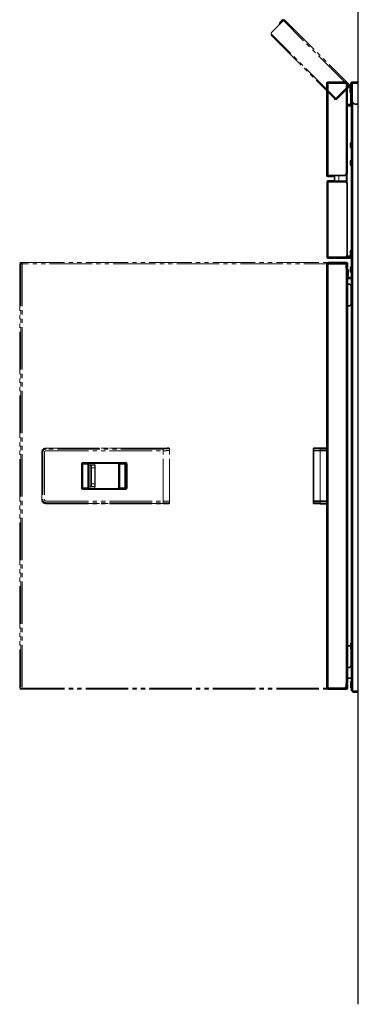
# Model space of a CAD drawing. Extents: x 0 to 27500, y 0 to 20000.
# Drawn here: x 7465 to 7864, y 16125 to 17287 of the extents above; entities that cross this region are included whole.
import ezdxf

# ---------------------------------------------------------------- set-up
doc = ezdxf.new("R2010")
doc.units = 0
doc.linetypes.add('YDIVIDE_1', pattern=[15, 10, -1, 1, -1, 1, -1])
doc.layers.add('YKK_A1', color=4, linetype='CONTINUOUS')

msp = doc.modelspace()

# ---------------------------------------------------------------- linework, layer by layer
at = {"layer": 'YKK_A1'}
msp.add_line((7864.4, 16125), (7864.4, 17519.5), dxfattribs=at)
at = {"layer": 'YKK_A1', "linetype": 'YDIVIDE_1', "lineweight": 18, "ltscale": 5}
for p, q in [((7762.3, 17272.7), (7776, 17286.4)), ((7771.8, 17284), (7775.1, 17287.4)), ((7772.4, 17283.5), (7775.7, 17286.8)), ((7775.7, 17286.8), (7775.1, 17287.4)), ((7776, 17286.4), (7777, 17287.4)), ((7853, 17209.4), (7776, 17286.4)), ((7777, 17287.4), (7854, 17210.4)), ((7771.4, 17282.6), (7770.8, 17281.2)), ((7771.8, 17282.2), (7771.4, 17282.6)), ((7771.8, 17284), (7772.4, 17283.5)), ((7761.7, 17269.2), (7762.3, 17269.8)), ((7761.7, 17269.2), (7837.2, 17193.6)), ((7837.8, 17194.2), (7762.3, 17269.8)), ((7853, 17209.4), (7837.8, 17194.2)), ((7853.4, 17209.1), (7839.2, 17194.9)), ((7854, 17208.5), (7839.8, 17194.3)), ((7854, 17210.4), (7853, 17209.4)), ((7853.4, 17209.1), (7854, 17208.5)), ((7836.3, 17193), (7836.5, 17192.9)), ((7843.6, 17199.9), (7836.5, 17192.9)), ((7837.8, 17194.2), (7837.2, 17193.6)), ((7837.8, 17193.5), (7839.2, 17194.9)), ((7838.3, 17192.9), (7837.8, 17193.5)), ((7839.8, 17194.3), (7838.3, 17192.9)), ((7839.2, 17194.9), (7839.8, 17194.3)), ((7843.6, 17199.9), (7843.6, 17199.9)), ((7465, 16997.3), (7465, 16993.7)), ((7465, 16993.7), (7465, 16503.9)), ((7465, 16993.7), (7465, 16503.9)), ((7465, 16993.7), (7465, 16993.7)), ((7466.5, 16999.3), (7465.2, 16999.3)), ((7465.6, 17000.7), (7465.6, 16999.9)), ((7466.8, 17000.7), (7465.6, 17000.7)), ((7465.6, 16999.9), (7466.8, 16999.9)), ((7466.5, 16999.3), (7466.5, 16498.3)), ((7466.5, 16999.3), (7468, 16999.3)), ((7466.8, 16999.9), (7466.8, 17000.7)), ((7466.8, 17000.7), (7467.9, 17000.7)), ((7467.9, 16999.9), (7466.8, 16999.9)), ((7467.9, 16999.7), (7467.2, 16999.5)), ((7467.9, 17000.7), (7850.2, 17000.7)), ((7467.9, 16999.9), (7467.9, 17000.7)), ((7468, 16999.3), (7468, 16498.3)), ((7850.3, 16999.3), (7468, 16999.3)), ((7491, 16776.6), (7491, 16721)), ((7491.1, 16776.5), (7491, 16776.6)), ((7491, 16776.6), (7491, 16721)), ((7491, 16776.6), (7491, 16776.6)), ((7491.1, 16721.1), (7491.1, 16776.5)), ((7491.1, 16776.5), (7492.1, 16776.5)), ((7492.1, 16776.5), (7492.1, 16721.1)), ((7494.1, 16776.5), (7494.1, 16721.1)), ((7496, 16781.6), (7496.1, 16781.5)), ((7634.2, 16781.6), (7496, 16781.6)), ((7496.1, 16781.5), (7634.3, 16781.5)), ((7634.4, 16780.5), (7496.1, 16780.5)), ((7496.1, 16778.5), (7634.4, 16778.5)), ((7634.2, 16719.1), (7634.2, 16778.5)), ((7634.4, 16778.5), (7634.4, 16780.5)), ((7639.4, 16781.8), (7639.8, 16781.7)), ((7640.4, 16781.8), (7639.4, 16781.8)), ((7639.5, 16781.6), (7639.6, 16781.6)), ((7639.6, 16781.6), (7639.8, 16781.7)), ((7640.8, 16781.7), (7640.4, 16781.8)), ((7641.1, 16781.6), (7640.7, 16781.7)), ((7640.8, 16781.7), (7641, 16781.6)), ((7641, 16781.6), (7641.1, 16781.6)), ((7641.6, 16719), (7641.6, 16778.6)), ((7641.8, 16778.7), (7641.8, 16780.7)), ((7537.8, 16734.8), (7537.8, 16762.8)), ((7538.7, 16762.8), (7537.8, 16762.8)), ((7538.7, 16734.8), (7538.7, 16762.8)), ((7539.3, 16762.7), (7538.7, 16762.7)), ((7539.2, 16763.7), (7539.4, 16763.7)), ((7539.3, 16762.7), (7539.3, 16734.9)), ((7545.2, 16762.7), (7539.3, 16762.7)), ((7539.7, 16763.8), (7539.4, 16763.7)), ((7539.4, 16763.7), (7545.3, 16763.7)), ((7589.5, 16763.8), (7539.7, 16763.8)), ((7539.8, 16764.8), (7589.6, 16764.8)), ((7545.2, 16734.9), (7545.2, 16762.7)), ((7546.1, 16735), (7546.1, 16762.6)), ((7547.1, 16763.6), (7546.8, 16763.5)), ((7546.8, 16763.6), (7546.9, 16763.6)), ((7546.8, 16763.5), (7580.4, 16763.5)), ((7546.9, 16763.6), (7547.1, 16763.6)), ((7547.6, 16734.1), (7547.6, 16763.5)), ((7549, 16760.8), (7547.6, 16761.3)), ((7548.1, 16761.8), (7549.5, 16761.3)), ((7553.1, 16761.8), (7548.1, 16761.8)), ((7549.5, 16761.3), (7553.5, 16761.3)), ((7553.5, 16761.3), (7553.1, 16761.8)), ((7553.9, 16761.2), (7553.4, 16761.7)), ((7553.6, 16763.5), (7553.6, 16761.5)), ((7553.6, 16763.5), (7553.6, 16761.5)), ((7580.4, 16763.5), (7581, 16763.6)), ((7582, 16762.6), (7581.4, 16762.5)), ((7581.4, 16762.5), (7581.4, 16735.1)), ((7581.4, 16762.5), (7581.4, 16735.1)), ((7581.4, 16762.5), (7581.4, 16762.5)), ((7582, 16735), (7582, 16762.6)), ((7583.1, 16763.7), (7589, 16763.7)), ((7589, 16762.7), (7583.1, 16762.7)), ((7583.1, 16762.7), (7583.1, 16734.9)), ((7589, 16763.7), (7589.5, 16763.8)), ((7590, 16762.7), (7589, 16762.7)), ((7589, 16734.9), (7589, 16762.7)), ((7590.5, 16762.8), (7590, 16762.7)), ((7590, 16762.7), (7590, 16734.9)), ((7591.6, 16762.8), (7590.5, 16762.8)), ((7590.5, 16734.8), (7590.5, 16762.8)), ((7591.6, 16762.8), (7591.6, 16734.8)), ((7549.2, 16758.3), (7549.7, 16758.3)), ((7549.2, 16739.3), (7549.2, 16758.3)), ((7549.7, 16758.3), (7549.7, 16739.3)), ((7553.7, 16758.3), (7549.7, 16758.3)), ((7553.7, 16739.3), (7553.7, 16758.3)), ((7553.7, 16758.3), (7554.1, 16758.3)), ((7553.9, 16761.2), (7553.9, 16761.2)), ((7554.1, 16739.3), (7554.1, 16758.3)), ((7549.2, 16739.3), (7549.7, 16739.3)), ((7549.7, 16739.3), (7553.7, 16739.3)), ((7553.7, 16739.3), (7554.1, 16739.3)), ((7538.7, 16734.8), (7537.8, 16734.8)), ((7539.3, 16734.9), (7538.7, 16734.9)), ((7539.4, 16733.9), (7539.2, 16733.9)), ((7539.3, 16734.9), (7545.2, 16734.9)), ((7539.4, 16733.9), (7539.7, 16733.8)), ((7545.3, 16733.9), (7539.4, 16733.9)), ((7539.7, 16733.8), (7589.5, 16733.8)), ((7589.6, 16732.8), (7539.8, 16732.8)), ((7546.8, 16734.1), (7547.1, 16734)), ((7580.4, 16734.1), (7546.8, 16734.1)), ((7546.9, 16734), (7546.8, 16734)), ((7547.1, 16734), (7546.9, 16734)), ((7547.6, 16736.3), (7549, 16736.8)), ((7549.5, 16736.3), (7548.1, 16735.8)), ((7553.1, 16735.8), (7548.1, 16735.8)), ((7553.5, 16736.3), (7549.5, 16736.3)), ((7553.1, 16735.8), (7553.5, 16736.3)), ((7553.4, 16735.9), (7553.9, 16736.4)), ((7553.6, 16736.1), (7553.6, 16734.1)), ((7553.6, 16736.1), (7553.6, 16734.1)), ((7553.9, 16736.4), (7553.9, 16736.4)), ((7581, 16734), (7580.4, 16734.1)), ((7581.4, 16735.1), (7582, 16735)), ((7581.4, 16735.1), (7581.4, 16735.1)), ((7583.1, 16734.9), (7589, 16734.9)), ((7589, 16733.9), (7583.1, 16733.9)), ((7590, 16734.9), (7589, 16734.9)), ((7589.5, 16733.8), (7589, 16733.9)), ((7590, 16734.9), (7590.5, 16734.8)), ((7591.6, 16734.8), (7590.5, 16734.8)), ((7491, 16721), (7491.1, 16721.1)), ((7491, 16721), (7491, 16721)), ((7491.1, 16721.1), (7492.1, 16721.1)), ((7496.1, 16716.1), (7496, 16716)), ((7496, 16716), (7634.2, 16716)), ((7496.1, 16719.1), (7634.4, 16719.1)), ((7496.1, 16717.1), (7634.4, 16717.1)), ((7634.3, 16716.1), (7496.1, 16716.1)), ((7634.4, 16717.1), (7634.4, 16719.1)), ((7639.8, 16715.9), (7639.4, 16715.8)), ((7639.4, 16715.8), (7640.4, 16715.8)), ((7639.5, 16716), (7639.6, 16716)), ((7639.6, 16716), (7639.8, 16715.9)), ((7640.4, 16715.8), (7640.8, 16715.9)), ((7640.7, 16715.9), (7641.1, 16716)), ((7640.8, 16715.9), (7641, 16716)), ((7641, 16716), (7641.1, 16716)), ((7641.8, 16716.9), (7641.8, 16718.9)), ((7465, 16503.9), (7465, 16500.3)), ((7465, 16503.9), (7465, 16503.9)), ((7465.2, 16498.3), (7466.5, 16498.3)), ((7465.6, 16497.7), (7465.6, 16496.9)), ((7466.8, 16497.7), (7465.6, 16497.7)), ((7465.6, 16496.9), (7466.8, 16496.9)), ((7468, 16498.3), (7466.5, 16498.3)), ((7466.8, 16496.9), (7466.8, 16497.7)), ((7466.8, 16497.7), (7467.9, 16497.7)), ((7467.9, 16496.9), (7466.8, 16496.9)), ((7467.9, 16497.7), (7467.9, 16496.9)), ((7467.9, 16496.9), (7850.2, 16496.9)), ((7468, 16498.3), (7850.3, 16498.3))]:
    msp.add_line(p, q, dxfattribs=at)
at = {"layer": 'YKK_A1', "linetype": 'Continuous', "lineweight": 35}
for p, q in [((7827.5, 17212.4), (7828.8, 17212.4)), ((7827.5, 17103.5), (7827.5, 17212.4)), ((7828.8, 17213.7), (7848.9, 17213.7)), ((7828.8, 17212.9), (7848.9, 17212.9)), ((7828.8, 17212.4), (7850.3, 17212.4)), ((7848.9, 17213.7), (7850.9, 17213.7)), ((7850.9, 17212.9), (7848.9, 17212.9)), ((7850.3, 17212.4), (7851.2, 17212.4)), ((7850.9, 17213.7), (7850.9, 17212.9)), ((7851.2, 17105.5), (7851.2, 17212.4)), ((7855.5, 17208.9), (7855, 17208.4)), ((7855, 17205), (7855, 17208.4)), ((7855, 17201.6), (7855, 17205)), ((7855.8, 17208.9), (7855.5, 17208.9)), ((7855.5, 17208.9), (7855.5, 17205)), ((7855.5, 17205), (7855.5, 17201.1)), ((7855.8, 17212.1), (7855.8, 17191.7)), ((7856.6, 17212.1), (7856.6, 17191.7)), ((7856.6, 17211.3), (7857.2, 17211.3)), ((7857.2, 17212.1), (7857.2, 17213.5)), ((7857.2, 17213.5), (7864.4, 17213.5)), ((7857.2, 17191.7), (7857.2, 17212.1)), ((7855, 17201.6), (7855.5, 17201.1)), ((7855.5, 17201.1), (7855.8, 17201.1)), ((7855.8, 17187.7), (7855.8, 17191.7)), ((7856.6, 17191.7), (7856.6, 17189.3)), ((7855.2, 17187.1), (7851.2, 17187.1)), ((7855.2, 17186.3), (7851.2, 17186.3)), ((7851.2, 17185.8), (7856, 17185.8)), ((7856.6, 17187.7), (7855.8, 17187.7)), ((7856.6, 17185.8), (7856, 17185.8)), ((7856.6, 16494.9), (7856.6, 17189.3)), ((7864.4, 17187.7), (7861.2, 17187.7)), ((7855.1, 17139.6), (7855.1, 17140)), ((7855.1, 17138.6), (7855.1, 17139.6)), ((7856.6, 17142.6), (7856.1, 17142.6)), ((7856.1, 17140.5), (7856.1, 17142.6)), ((7856.1, 17136.1), (7856.1, 17140.5)), ((7856.1, 17136.1), (7856.6, 17136.1)), ((7856.6, 17121.6), (7856.1, 17121.6)), ((7856.1, 17115.1), (7856.1, 17121.6)), ((7855.1, 17117.6), (7855.1, 17119)), ((7856.1, 17115.1), (7856.6, 17115.1)), ((7828.8, 17103.5), (7827.5, 17103.5)), ((7848.3, 17103.5), (7828.8, 17103.5)), ((7833.5, 17103), (7828.8, 17103)), ((7833.5, 17102.2), (7828.8, 17102.2)), ((7834.8, 17103), (7836.2, 17103.5)), ((7834.8, 17103.5), (7834.8, 17103)), ((7835.5, 17103.1), (7835.5, 17103.3)), ((7836.5, 17102.1), (7835.5, 17103.1)), ((7836.5, 17097.2), (7836.5, 17103.5)), ((7851.2, 17105.5), (7850.3, 17105.5)), ((7851, 17105.5), (7851, 17097.4)), ((7827.6, 17095.9), (7828.9, 17095.9)), ((7827.6, 17007.2), (7827.6, 17095.9)), ((7833.2, 17097.2), (7828.9, 17097.2)), ((7833.2, 17096.4), (7828.9, 17096.4)), ((7828.9, 17095.9), (7849.2, 17095.9)), ((7833.2, 17097.2), (7835.2, 17097.2)), ((7835.2, 17096.4), (7833.2, 17096.4)), ((7835.2, 17097.2), (7835.2, 17096.4)), ((7837.5, 17096.2), (7841.4, 17096.3)), ((7841.4, 17096.3), (7850, 17096.4)), ((7851, 17095.4), (7851, 17097.4)), ((7851, 17095.4), (7851, 17094.8)), ((7851.2, 17093.9), (7851.2, 17009.2)), ((7828.9, 17007.2), (7827.6, 17007.2)), ((7828.4, 17007.2), (7828.4, 17006.7)), ((7828.4, 17006.7), (7829.2, 17006.7)), ((7849.2, 17007.2), (7828.9, 17007.2)), ((7828.9, 17006.7), (7833.2, 17006.7)), ((7828.9, 17005.9), (7833.2, 17005.9)), ((7829.2, 17007.2), (7829.2, 17006.7)), ((7833.2, 17006.7), (7835.2, 17006.7)), ((7835.2, 17005.9), (7833.2, 17005.9)), ((7835.2, 17006.7), (7835.2, 17005.9)), ((7836.5, 17006.9), (7836.5, 17007.1)), ((7856.2, 17005.6), (7837.5, 17005.9)), ((7851, 17008.3), (7856, 17008.3)), ((7855.1, 17012.3), (7855.1, 17012.9)), ((7855.1, 17011.5), (7855.1, 17012.3)), ((7856.6, 17008.3), (7856, 17008.3)), ((7856.6, 17015.5), (7856.1, 17015.5)), ((7856.1, 17012.6), (7856.1, 17015.5)), ((7856.1, 17009), (7856.1, 17012.6)), ((7856.1, 17009), (7856.6, 17009)), ((7856.5, 17008.3), (7856.5, 17006.6)), ((7856.5, 17006.6), (7856.5, 17005.9)), ((7827.4, 16498.3), (7827.4, 16999.3)), ((7827.4, 16999.3), (7828.8, 16999.3)), ((7828.8, 16999.9), (7828.8, 17000.7)), ((7828.8, 17000.7), (7829.8, 17000.7)), ((7828.8, 16999.9), (7849.8, 16999.5)), ((7828.8, 16999.3), (7828.8, 16999.9)), ((7829.8, 16999.9), (7828.8, 16999.9)), ((7848.2, 16999.3), (7828.8, 16999.3)), ((7829.8, 17000.7), (7829.8, 16999.9)), ((7848.2, 17000.7), (7829.8, 17000.7)), ((7829.8, 16999.9), (7848.2, 16999.9)), ((7848.2, 16999.9), (7848.2, 17000.7)), ((7848.2, 17000.7), (7850.2, 17000.7)), ((7850.2, 16999.9), (7848.2, 16999.9)), ((7850.2, 17000.7), (7850.2, 16999.9)), ((7850.2, 16993.8), (7850.2, 16997.3)), ((7850.2, 16993.8), (7851.6, 16993.8)), ((7850.8, 16996.9), (7850.8, 16999.3)), ((7850.8, 16994.9), (7850.8, 16996.9)), ((7850.8, 16994.9), (7850.8, 16993.8)), ((7851.6, 16994.9), (7850.8, 16994.9)), ((7851.6, 16996.9), (7851.6, 16999.3)), ((7851.6, 16996.9), (7851.6, 16994.9)), ((7851.6, 16503.8), (7851.6, 16993.8)), ((7856.6, 16995.5), (7856.1, 16995.5)), ((7856.1, 16990), (7856.1, 16995.5)), ((7851.9, 16992.4), (7851.6, 16992.4)), ((7851.6, 16984.6), (7851.9, 16984.6)), ((7856.6, 16983.2), (7851.6, 16983.2)), ((7856.6, 16982.4), (7851.6, 16982.4)), ((7852.4, 16991.9), (7851.9, 16992.4)), ((7851.9, 16984.6), (7851.9, 16992.4)), ((7851.9, 16984.6), (7852.4, 16985.1)), ((7852.4, 16991.9), (7852.4, 16985.1)), ((7855.1, 16991.7), (7855.1, 16992.9)), ((7855.1, 16991.5), (7855.1, 16991.7)), ((7856.1, 16989), (7856.1, 16990)), ((7856.1, 16989), (7856.6, 16989)), ((7856, 16981.9), (7851.6, 16981.9)), ((7854, 16975), (7851.6, 16975)), ((7856, 16981.9), (7856.6, 16981.9)), ((7856, 16951.7), (7856, 16973)), ((7851.6, 16949.7), (7854, 16949.7)), ((7811.4, 16778.5), (7811.4, 16780.5)), ((7819.3, 16778.7), (7811.4, 16778.5)), ((7811.4, 16776.5), (7811.4, 16778.5)), ((7811.4, 16776.5), (7811.4, 16721.1)), ((7811.6, 16719.1), (7811.6, 16778.5)), ((7812.4, 16781.5), (7819.3, 16781.7)), ((7819.3, 16781.7), (7827.4, 16781.8)), ((7819.3, 16778.7), (7827.4, 16778.8)), ((7811.4, 16719.1), (7811.4, 16721.1)), ((7811.4, 16717.1), (7811.4, 16719.1)), ((7811.4, 16719.1), (7819.3, 16718.9)), ((7819.3, 16715.9), (7812.4, 16716.1)), ((7819.3, 16718.9), (7827.4, 16718.8)), ((7827.4, 16715.8), (7819.3, 16715.9)), ((7856.3, 16552), (7855.8, 16551.5)), ((7856.6, 16552), (7856.3, 16552)), ((7856.3, 16552), (7856.3, 16548.1)), ((7854, 16548), (7851.6, 16548)), ((7855.8, 16548.1), (7855.8, 16551.5)), ((7855.8, 16544.7), (7855.8, 16548.1)), ((7855.8, 16544.7), (7856.3, 16544.2)), ((7856, 16524.7), (7856, 16544.5)), ((7856.3, 16548.1), (7856.3, 16544.2)), ((7856.3, 16544.2), (7856.6, 16544.2)), ((7851.6, 16522.7), (7854, 16522.7)), ((7856, 16509.9), (7851.6, 16509.9)), ((7856.3, 16506), (7855.8, 16505.5)), ((7855.8, 16504.6), (7855.8, 16505.5)), ((7856, 16509.9), (7856.6, 16509.9)), ((7856.6, 16506), (7856.3, 16506)), ((7856.3, 16506), (7856.3, 16504.9)), ((7828.8, 16498.3), (7827.4, 16498.3)), ((7828.8, 16498.3), (7848.2, 16498.3)), ((7828.8, 16497.7), (7828.8, 16496.9)), ((7828.8, 16497.7), (7829.8, 16497.7)), ((7829.8, 16496.9), (7828.8, 16496.9)), ((7829, 16497.7), (7829, 16498.3)), ((7829.8, 16497.7), (7829.8, 16496.9)), ((7848.2, 16497.7), (7829.8, 16497.7)), ((7829.8, 16496.9), (7848.2, 16496.9)), ((7840.4, 16498.3), (7840.4, 16497.7)), ((7848.2, 16496.9), (7848.2, 16497.7)), ((7848.2, 16497.7), (7850.2, 16497.7)), ((7850.2, 16496.9), (7848.2, 16496.9)), ((7851.6, 16503.8), (7850.2, 16503.8)), ((7850.2, 16500.3), (7850.2, 16503.8)), ((7850.2, 16497.7), (7850.2, 16496.9)), ((7850.8, 16502.7), (7851.6, 16502.7)), ((7850.8, 16500.7), (7850.8, 16502.7)), ((7850.8, 16500.7), (7850.8, 16498.3)), ((7851.6, 16502.7), (7851.6, 16500.7)), ((7851.6, 16500.7), (7851.6, 16498.3)), ((7855.8, 16498.7), (7855.8, 16504.6)), ((7855.8, 16498.7), (7856.3, 16498.2)), ((7856.3, 16504.9), (7856.3, 16498.2)), ((7856.3, 16498.2), (7856.6, 16498.2)), ((7858, 16494.9), (7856.6, 16494.9)), ((7857.7, 16494.9), (7857.8, 16494.7)), ((7857.8, 16494.7), (7858, 16494.6)), ((7858, 16493.5), (7858, 16494.9)), ((7858, 16493.5), (7864.4, 16493.5)), ((7863.9, 16493.5), (7863.9, 16493.2)), ((7863.9, 16493.2), (7864.4, 16492.7)), ((7863.9, 16493.2), (7864.4, 16493.2)), ((7864.4, 16492.7), (7864.4, 16492.7))]:
    msp.add_line(p, q, dxfattribs=at)
at = {"layer": 'YKK_A1', "linetype": 'Continuous', "lineweight": 18}
for p, q in [((7828.8, 17212.9), (7828.8, 17213.7)), ((7828.8, 17212.4), (7828.8, 17103.5)), ((7848.9, 17212.9), (7848.9, 17213.7)), ((7850.3, 17212.4), (7850.3, 17105.5)), ((7856.6, 17212.1), (7855.8, 17212.1)), ((7864.4, 17212.1), (7857.2, 17212.1)), ((7855.8, 17191.7), (7856.6, 17191.7)), ((7855.2, 17187.1), (7855.2, 17186.3)), ((7856, 17185.8), (7856, 17142.4)), ((7858, 17189.3), (7858, 16494.9)), ((7856, 17136.2), (7856, 17121.4)), ((7856, 17115.2), (7856, 17015.3)), ((7828.8, 17103), (7828.8, 17102.2)), ((7833.5, 17102.2), (7833.5, 17103)), ((7841.4, 17103.5), (7841.4, 17097.3)), ((7850, 17097.4), (7850, 17104.4)), ((7828.9, 17096.4), (7828.9, 17097.2)), ((7828.9, 17095.9), (7828.9, 17007.2)), ((7833.2, 17096.4), (7833.2, 17097.2)), ((7836.5, 17097.2), (7841.4, 17097.3)), ((7841.4, 17097.3), (7850, 17097.4)), ((7851, 17097.4), (7850, 17097.4)), ((7851, 17095.4), (7850.5, 17095.4)), ((7828.9, 17006.7), (7828.9, 17005.9)), ((7829.5, 17006.7), (7829.5, 17007.2)), ((7833.2, 17005.9), (7833.2, 17006.7)), ((7837.5, 17006.9), (7836.5, 17006.9)), ((7837.5, 17007.2), (7837.5, 17006.9)), ((7837.5, 17006.9), (7856.2, 17006.6)), ((7856, 17009.1), (7856, 17008.3)), ((7856.2, 17006.6), (7856.2, 17008.3)), ((7856.5, 17006.6), (7856.2, 17006.6)), ((7828.8, 16498.3), (7828.8, 16999.3)), ((7849.8, 16998.5), (7849.8, 16998.5)), ((7849.8, 16998.5), (7849.8, 16998.5)), ((7850.8, 16998.5), (7849.8, 16998.5)), ((7850.2, 16503.8), (7850.2, 16993.8)), ((7850.8, 16999.3), (7851.6, 16999.3)), ((7850.8, 16996.9), (7851.6, 16996.9)), ((7856, 16981.9), (7856, 16973)), ((7856, 16951.7), (7856, 16551.7)), ((7819.3, 16780.7), (7811.4, 16780.5)), ((7811.6, 16776.5), (7811.4, 16776.5)), ((7827.4, 16780.8), (7819.3, 16780.7)), ((7819.3, 16780.7), (7819.3, 16778.7)), ((7819.5, 16778.7), (7819.5, 16718.9)), ((7811.4, 16721.1), (7811.6, 16721.1)), ((7811.4, 16717.1), (7819.3, 16716.9)), ((7819.3, 16718.9), (7819.3, 16716.9)), ((7819.3, 16716.9), (7827.4, 16716.8)), ((7856, 16524.7), (7856, 16509.9)), ((7829.6, 16497.7), (7829.6, 16498.3)), ((7839, 16498.3), (7839, 16497.7)), ((7851.6, 16500.7), (7850.8, 16500.7)), ((7850.8, 16498.3), (7851.6, 16498.3)), ((7858, 16494.9), (7864.4, 16494.9))]:
    msp.add_line(p, q, dxfattribs=at)
at = {"layer": 'YKK_A1', "linetype": 'YDIVIDE_1', "lineweight": 18, "ltscale": 5}
for centre, radius, start, end in [((7776, 17286.4), 0.5, 45, 135), ((7763.7, 17271.2), 2, 135, 225), ((7772.7, 17283.1), 1.3, 135, 225), ((7772.7, 17283.1), 0.5, 135, 225), ((7853, 17209.4), 0.5, 315, 45), ((7853, 17209.4), 1.3, 315, 45), ((7472.3, 16997.8), 7.29, 168.1054, 183.914), ((7467.5, 16998.5), 1, 108.4419, 129.9408), ((7467.5, 16998.5), 0.997, 108.4428, 129.9877), ((7484.7, 16999.3), 17.4, 178.1364, 179.3763), ((7468.5, 16999.6), 1.12, 164.6874, 183.0718), ((7462.9, 16999.6), 5.1, 356.086, 11.8946), ((7465.8, 16999.4), 2.19, 356.086, 11.8946), ((7492.3, 16780.8), 3.79, 356.3251, 11.5178), ((7630.6, 16780.8), 3.79, 356.3251, 11.5178), ((7543.1, 16762.9), 3.79, 168.4822, 183.6749), ((7536, 16764.5), 3.79, 348.4822, 3.6749), ((7549, 16762.9), 3.79, 168.4822, 183.6749), ((7549.5, 16760.8), 0.501, 90.2454, 179.8943), ((7553.5, 16760.8), 0.499, 45.8853, 89.9385), ((7581, 16762.6), 1, 359.9976, 89.8627), ((7586.9, 16762.9), 3.79, 168.4822, 183.6749), ((7592.7, 16762.9), 3.79, 168.4822, 183.6749), ((7589, 16762.7), 1, 359.9976, 89.8627), ((7585.8, 16764.5), 3.79, 348.4822, 3.6749), ((7543.1, 16734.7), 3.79, 176.3251, 191.5178), ((7536, 16733.1), 3.79, 356.3251, 11.5178), ((7549, 16734.7), 3.79, 176.3251, 191.5178), ((7547.1, 16735), 0.999, 179.9332, 224.9512), ((7549.5, 16736.8), 0.501, 180.1057, 269.7546), ((7553.5, 16736.8), 0.499, 270.0595, 315.1531), ((7553.5, 16736.8), 0.499, 315.1632, 0.0782), ((7581, 16735), 1, 270.1373, 0.0024), ((7586.9, 16734.7), 3.79, 176.3251, 191.5178), ((7592.7, 16734.7), 3.79, 176.3251, 191.5178), ((7589, 16734.9), 1, 270.1373, 0.0024), ((7585.8, 16733.1), 3.79, 356.3251, 11.5178), ((7492.3, 16716.8), 3.79, 348.4822, 3.6749), ((7630.6, 16716.8), 3.79, 348.4822, 3.6749), ((7472.3, 16499.8), 7.29, 176.086, 191.8946), ((7485.4, 16498.3), 18, 179.9466, 181.853), ((7469.6, 16498.2), 2.19, 176.086, 191.8946), ((7462.9, 16498), 5.1, 348.1054, 3.914), ((7465.8, 16498.2), 2.19, 348.1054, 3.914)]:
    msp.add_arc(centre, radius, start, end, dxfattribs=at)
at = {"layer": 'YKK_A1', "linetype": 'Continuous', "lineweight": 35}
for centre, radius, start, end in [((7828.8, 17212.4), 1.3, 90, 180), ((7828.8, 17212.4), 0.5, 90, 180), ((7857.2, 17212.1), 1.4, 90, 180), ((7857.2, 17212.1), 0.6, 90, 180), ((7861.2, 17191.7), 4, 180, 270), ((7855.2, 17187.7), 1.4, 270, 0), ((7855.2, 17187.7), 0.6, 270, 0), ((7860.6, 17139.3), 5.57, 144.2979, 172.5783), ((7860.6, 17139.3), 5.57, 187.4217, 215.7021), ((7860.6, 17118.3), 5.57, 144.2979, 172.5783), ((7860.6, 17118.3), 5.57, 187.4217, 215.7021), ((7828.8, 17103.5), 1.3, 180, 270), ((7828.8, 17103.5), 0.5, 180, 270), ((7833.5, 17103.5), 0.5, 270, 0), ((7833.5, 17103.5), 1.3, 270, 0), ((7848.3, 17105.5), 2, 270, 0), ((7828.9, 17095.9), 1.3, 90, 180), ((7828.9, 17095.9), 0.5, 90, 180), ((7835.2, 17095.9), 1.3, 0, 90), ((7835.2, 17095.9), 0.5, 0, 90), ((7837.5, 17095.2), 1, 91, 137.0157), ((7849.2, 17093.9), 2, 0, 90), ((7850, 17095.4), 1, 0, 91), ((7828.9, 17007.2), 1.3, 180, 270), ((7828.9, 17007.2), 0.5, 180, 270), ((7834.4, 17012.7), 6, 270, 293.5565), ((7835.2, 17007.2), 1.3, 270, 354.5858), ((7835.2, 17007.2), 0.5, 270, 307.2978), ((7837.5, 17006.9), 1, 180, 269), ((7849.2, 17009.2), 2, 270, 0), ((7860.6, 17012.2), 5.57, 144.2979, 172.5783), ((7860.6, 17012.2), 5.57, 187.4217, 215.7021), ((7856.2, 17005.9), 0.3, 269, 0), ((7828.8, 16999.3), 1.4, 90, 180), ((7828.8, 16999.3), 0.6, 90, 180), ((7848.2, 16997.3), 2, 0, 90), ((7849.8, 16998.5), 1, 0, 89), ((7850.2, 16999.3), 1.4, 0, 90), ((7850.2, 16999.3), 0.6, 0, 90), ((7860.6, 16992.2), 5.57, 144.2979, 172.5783), ((7860.6, 16992.2), 5.57, 187.4217, 215.7021), ((7854, 16973), 2, 0, 90), ((7854, 16951.7), 2, 270, 0), ((7812.4, 16780.5), 1, 91, 180), ((7812.4, 16717.1), 1, 180, 269), ((7854, 16546), 2, 25.8419, 90), ((7854, 16524.7), 2, 270, 0), ((7828.8, 16498.3), 1.4, 180, 270), ((7828.8, 16498.3), 0.6, 180, 270), ((7848.2, 16500.3), 2, 270, 0), ((7850.2, 16498.3), 1.4, 270, 0), ((7850.2, 16498.3), 0.6, 270, 0)]:
    msp.add_arc(centre, radius, start, end, dxfattribs=at)
at = {"layer": 'YKK_A1', "linetype": 'Continuous', "lineweight": 18}
for centre, radius, start, end in [((7827.1, 17096.8), 14.3, 358.0016, 1.9984), ((7845.9, 17096), 4.51, 176.5032, 181.4127), ((7861.2, 17096), 11.2, 177.8476, 181.4086), ((7808.9, 17007.1), 28.7, 357.5006, 359.4998), ((7835.5, 16999), 14.3, 358.0016, 1.9984), ((7833.6, 16781.2), 14.3, 178.0016, 181.9984), ((7833.6, 16716.4), 14.3, 178.0016, 181.9984)]:
    msp.add_arc(centre, radius, start, end, dxfattribs=at)
for centre, major_axis, ratio, start_param, end_param in [((7850, 17097.4), (0.02, 1), 0.017429, 1.57171, 3.142201), ((7856.2, 17006.6), (0.01, 1), 0.002617, 3.141561, 4.712509)]:
    msp.add_ellipse(centre, major_axis=major_axis, ratio=ratio, start_param=start_param, end_param=end_param, dxfattribs=at)
at = {"layer": 'YKK_A1', "linetype": 'YDIVIDE_1', "lineweight": 18, "ltscale": 5}
for centre, major_axis, ratio, start_param, end_param in [((7468.6, 16998.9), (-0.062, 0.998), 0.997545, 0.666277, 1.097211), ((7496, 16776.6), (0.06, 5), 0.99732, 0.011447, 1.581939), ((7496.1, 16776.5), (0.06, 5), 0.99732, 0.011447, 1.581939), ((7496.1, 16776.5), (-0.25, 3.99), 0.997545, 6.221216, 7.791708), ((7496.1, 16776.5), (0.12, 2), 0.997545, 0.061969, 1.63307), ((7633.8, 16781.7), (6, -0.01), 0.017413, 4.782223, 5.902909), ((7633.8, 16781.7), (7, -0.01), 0.017413, 4.782223, 6.335566), ((7633.8, 16780.7), (8, -0.01), 0.015236, 4.782218, 6.283202), ((7633.8, 16778.7), (8, -0.01), 0.017413, 4.782223, 6.283207), ((7639.4, 16780.8), (0.062, 0.998), 0.997545, 0.061969, 0.71326), ((7633.8, 16780.7), (5, -0.01), 0.020895, 0.000031, 0.05239), ((7633.8, 16781.7), (6, -0.01), 0.017413, 5.902909, 6.335566), ((7640.4, 16780.8), (0.062, 0.998), 0.997545, 6.024044, 6.345154), ((7539.8, 16762.8), (-0.12, 2), 0.997545, 6.221216, 7.791708), ((7539.7, 16762.8), (0.042, 1), 0.996335, 0.04142, 1.611912), ((7545.1, 16762.6), (1, 0.002), 0.034825, 6.230741, 7.784084), ((7545.1, 16763.6), (2, 0), 0.017413, 6.230804, 7.784147), ((7548.1, 16761.3), (-0.115, 0.487), 0.997278, 6.052214, 7.245724), ((7549.4, 16758.3), (0, 3), 0.098786, 4.712389, 6.248279), ((7553.1, 16761.3), (0.115, 0.487), 0.997278, 5.730586, 6.514157), ((7553.5, 16758.3), (0, 3), 0.040727, 4.712389, 6.248279), ((7580.4, 16762.5), (0.194, 0.981), 0.997761, 4.907556, 6.478048), ((7583, 16763.6), (2, 0), 0.017413, 1.500962, 3.054305), ((7583, 16762.6), (1, 0.002), 0.034825, 1.500898, 3.054241), ((7589.5, 16762.8), (0.502, 0.866), 0.997548, 5.23758, 6.808071), ((7589.6, 16762.8), (0.12, 2), 0.997545, 4.774663, 6.345154), ((7549, 16758.3), (0, 2.5), 0.104592, 4.712389, 6.248279), ((7554, 16758.3), (0, 2.5), 0.034921, 4.712389, 6.248279), ((7549, 16739.3), (0, 2.5), 0.104592, 3.176499, 4.712389), ((7549.4, 16739.3), (0, 3), 0.098786, 3.176499, 4.712389), ((7553.5, 16739.3), (0, 3), 0.040727, 3.176499, 4.712389), ((7554, 16739.3), (0, 2.5), 0.034921, 3.176499, 4.712389), ((7539.8, 16734.8), (0.12, 2), 0.997545, 1.63307, 3.203562), ((7539.7, 16734.8), (-0.042, 1), 0.996335, 1.529681, 3.100173), ((7545.1, 16735), (1, -0.002), 0.034825, 4.782287, 6.33563), ((7545.1, 16734), (2, 0), 0.017413, 4.782223, 6.335566), ((7548.1, 16736.3), (0.115, 0.487), 0.997278, 2.179054, 3.372564), ((7553.1, 16736.3), (-0.115, 0.487), 0.997278, 2.910621, 3.694192), ((7580.4, 16735.1), (-0.194, 0.981), 0.997761, 2.94673, 4.517222), ((7583, 16734), (2, 0), 0.017413, 3.22888, 4.782223), ((7583, 16735), (1, -0.002), 0.034825, 3.228944, 4.782287), ((7589.5, 16734.8), (-0.502, 0.866), 0.997548, 2.616707, 4.187198), ((7589.6, 16734.8), (-0.12, 2), 0.997545, 3.079624, 4.650115), ((7496, 16721), (-0.06, 5), 0.99732, 1.559653, 3.130145), ((7496.1, 16721.1), (-0.06, 5), 0.99732, 1.559653, 3.130145), ((7496.1, 16721.1), (0.25, 3.99), 0.997545, 1.63307, 3.203562), ((7496.1, 16721.1), (-0.12, 2), 0.997545, 1.508523, 3.079624), ((7633.8, 16715.9), (6, 0.01), 0.017413, 0.490776, 1.500962), ((7633.8, 16715.9), (7, 0.01), 0.017413, 6.230804, 7.784147), ((7633.8, 16718.9), (8, 0.01), 0.017413, 6.283164, 7.784147), ((7633.8, 16716.9), (8, 0.01), 0.015236, 6.283156, 7.784152), ((7639.4, 16716.8), (-0.062, 0.998), 0.997545, 2.428332, 3.079624), ((7633.8, 16715.9), (6, 0.01), 0.017413, 6.230804, 6.773961), ((7640.4, 16716.8), (-0.062, 0.998), 0.997545, 3.079624, 3.400734)]:
    msp.add_ellipse(centre, major_axis=major_axis, ratio=ratio, start_param=start_param, end_param=end_param, dxfattribs=at)
at = {"layer": 'YKK_A1', "linetype": 'Continuous', "lineweight": 35}
msp.add_open_spline([(7836.5, 17095.9), (7836.5, 17096), (7836.5, 17096.2), (7836.5, 17096.7), (7836.5, 17097.1), (7836.5, 17097.2), (7836.5, 17097.2)], degree=3, knots=[0, 0, 0, 0, 0.197868, 0.831882, 0.994832, 1, 1, 1, 1], dxfattribs=at)
at = {"layer": 'YKK_A1', "linetype": 'Continuous', "lineweight": 18}
msp.add_open_spline([(7836.5, 17097.2), (7836.5, 17097.2), (7836.5, 17097.2), (7836.5, 17097.1), (7836.6, 17096.8), (7836.9, 17096.4), (7837.4, 17096.2), (7837.5, 17096.2)], degree=3, knots=[0, 0, 0, 0, 0.003058, 0.020629, 0.093265, 0.747354, 1, 1, 1, 1], dxfattribs=at)
at = {"layer": 'YKK_A1', "linetype": 'YDIVIDE_1', "lineweight": 18, "ltscale": 5}
for points, knots in [([(7639.6, 16781.6), (7639.6, 16781.6), (7639.7, 16781.6), (7639.6, 16781.6), (7639.4, 16781.6), (7639.3, 16781.6)], [0, 0, 0, 0, 0.063295, 0.495774, 1, 1, 1, 1]), ([(7641.8, 16780.7), (7641.8, 16780.8), (7641.8, 16781), (7641.6, 16781.3), (7641.5, 16781.4), (7641.3, 16781.6), (7641.2, 16781.6), (7641.1, 16781.6)], [0, 0, 0, 0, 0.259181, 0.489347, 0.682362, 0.847784, 1, 1, 1, 1]), ([(7546.1, 16762.6), (7546.1, 16762.7), (7546.1, 16762.9), (7546.2, 16763.1), (7546.4, 16763.3), (7546.6, 16763.5), (7546.7, 16763.6), (7546.8, 16763.6), (7546.8, 16763.6)], [0, 0, 0, 0, 0.133034, 0.401419, 0.618102, 0.800927, 0.952892, 1, 1, 1, 1]), ([(7546.8, 16734), (7546.8, 16734), (7546.6, 16734.1), (7546.5, 16734.2), (7546.4, 16734.2), (7546.4, 16734.3)], [0, 0, 0, 0, 0.364416, 0.968976, 1, 1, 1, 1]), ([(7639.1, 16716), (7639.1, 16716), (7639.3, 16716), (7639.5, 16716), (7639.7, 16716), (7639.6, 16716), (7639.6, 16716)], [0, 0, 0, 0, 0.082716, 0.648198, 0.951193, 1, 1, 1, 1]), ([(7641.1, 16716), (7641.2, 16716), (7641.3, 16716.1), (7641.5, 16716.2), (7641.7, 16716.4), (7641.8, 16716.7), (7641.8, 16716.9), (7641.8, 16716.9)], [0, 0, 0, 0, 0.151366, 0.355026, 0.59398, 0.861808, 1, 1, 1, 1])]:
    msp.add_open_spline(points, degree=3, knots=knots, dxfattribs=at)

doc.saveas('drawing.dxf')
